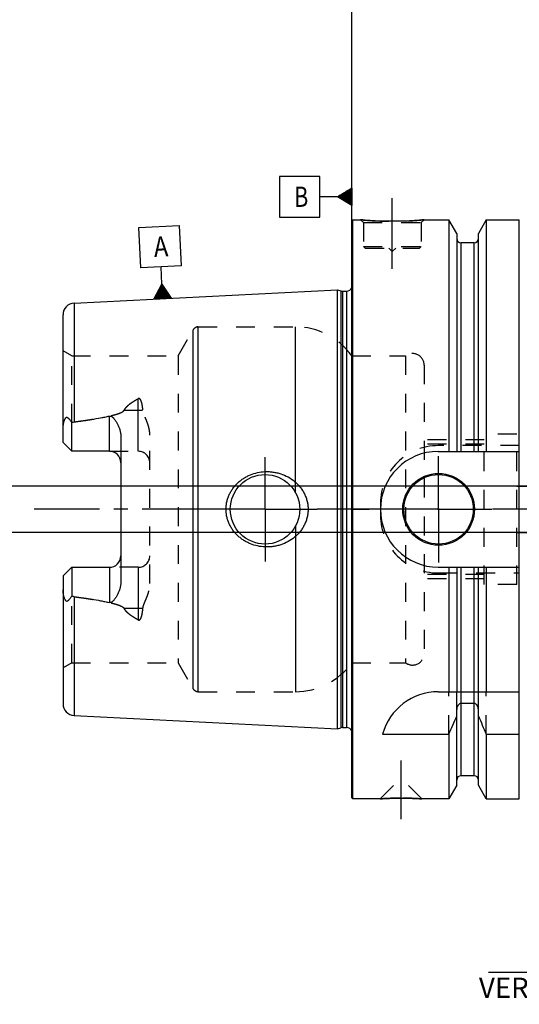
# Model space of a CAD drawing. Units: millimetres. Extents: x 0 to 594, y 0 to 420.
# Drawn here: x 200 to 287, y 155 to 325 of the extents above; entities that cross this region are included whole.
import ezdxf

# ---------------------------------------------------------------- set-up
doc = ezdxf.new("R2010")
doc.units = ezdxf.units.MM
doc.header["$LTSCALE"] = 32.67
doc.linetypes.add('CENTER', pattern=[0.6, 0.375, -0.075, 0.075, -0.075])
doc.linetypes.add('HIDDEN', pattern=[0.2, 0.1, -0.1])
doc.layers.get('0').update_dxf_attribs({"linetype": 'CONTINUOUS'})
for name, color, linetype in [('30870924#SC253538_AXIS', 7, 'CONTINUOUS'), ('30870924_CL', 7, 'CONTINUOUS'), ('30870924_HL', 7, 'CONTINUOUS'), ('606772720-000-00-ED1_CL', 7, 'CONTINUOUS'), ('606772720-000-00-ED1_DIM', 7, 'CONTINUOUS')]:
    doc.layers.add(name, color=color, linetype=linetype)
doc.styles.get("Standard").update_dxf_attribs({"font": 'TXT.SHX', "width": 0.7})
doc.dimstyles.new('DIMSTYLE_1', dxfattribs={"dimtxt": 3.5, "dimasz": 3.5, "dimexe": 0.18, "dimexo": 0.0625, "dimgap": 0.09, "dimtad": 1, "dimdec": 3, "dimdsep": 46, "dimtxsty": 'STANDARD', "dimblk": '_FILLED', "dimblk1": '_FILLED', "dimblk2": '_FILLED', "dimcen": 0.09, "dimclrt": 2, "dimadec": 0, "dimazin": 0, "dimtp": 0.15, "dimtm": 0.15, "dimtfac": 1, "dimtdec": 3, "dimtofl": 0, "dimtmove": 0, "dimatfit": 3, "dimldrblk": '_FILLED', "dimfxl": 1, "dimtolj": 1, "dimarcsym": 0})
doc.dimstyles.new('DIMSTYLE_2', dxfattribs={"dimtxt": 3.5, "dimasz": 3.5, "dimexe": 0.18, "dimexo": 0.0625, "dimgap": 0.09, "dimtad": 1, "dimdec": 3, "dimdsep": 46, "dimtxsty": 'STANDARD', "dimblk": '_FILLED', "dimblk1": '_FILLED', "dimblk2": '_FILLED', "dimcen": 0.09, "dimclrt": 2, "dimadec": 0, "dimazin": 0, "dimtp": 0.1, "dimtm": 0.1, "dimtfac": 1, "dimtdec": 3, "dimtofl": 0, "dimtmove": 0, "dimatfit": 3, "dimldrblk": '_FILLED', "dimfxl": 1, "dimtolj": 1, "dimarcsym": 0})

# ---------------------------------------------------------------- blocks, each defined once
blk = doc.blocks.new('_FILLED')
at = {"color": 0, "linetype": 'BYBLOCK'}
blk.add_solid([(0, 0), (-1, 0.125), (-1, -0.125)], dxfattribs=at)
blk = doc.blocks.new('*D1')
at = {"color": 3, "linetype": 'CONTINUOUS'}
for p, q in [((321.9, 240.57), (321.9, 159.07)), ((331.9, 240.57), (331.9, 159.07)), ((326.9, 160.57), (281.55, 160.57)), ((321.9, 160.57), (326.9, 160.57)), ((331.9, 160.57), (326.9, 160.57))]:
    blk.add_line(p, q, dxfattribs=at)
at = {"color": 3, "linetype": 'CONTINUOUS', "xscale": 3.5, "yscale": 3.5, "zscale": 3.5, "rotation": 180}
blk.add_blockref('_FILLED', (321.9, 160.57), dxfattribs=at)
at = {"color": 3, "linetype": 'CONTINUOUS', "xscale": 3.5, "yscale": 3.5, "zscale": 3.5}
blk.add_blockref('_FILLED', (331.9, 160.57), dxfattribs=at)
at = {"color": 2, "linetype": 'CONTINUOUS', "insert": (312.46, 164.94), "char_height": 3.5, "width": 30.9167, "attachment_point": 3, "line_spacing_factor": 0.9}
blk.add_mtext('10\\PVERSTELLWEG', dxfattribs=at)
blk = doc.blocks.new('*D7')
at = {"color": 3, "linetype": 'CONTINUOUS'}
for p, q in [((257.9, 240.57), (257.9, 332.07)), ((367.9, 240.57), (367.9, 332.07)), ((257.9, 330.57), (312.9, 330.57)), ((367.9, 330.57), (312.9, 330.57))]:
    blk.add_line(p, q, dxfattribs=at)
at = {"color": 3, "linetype": 'CONTINUOUS', "xscale": 3.5, "yscale": 3.5, "zscale": 3.5, "rotation": 180}
blk.add_blockref('_FILLED', (257.9, 330.57), dxfattribs=at)
at = {"color": 3, "linetype": 'CONTINUOUS', "xscale": 3.5, "yscale": 3.5, "zscale": 3.5}
blk.add_blockref('_FILLED', (367.9, 330.57), dxfattribs=at)
at = {"color": 2, "linetype": 'CONTINUOUS', "insert": (307.39, 334.94), "char_height": 3.5, "width": 6.75, "attachment_point": 2, "line_spacing_factor": 0.9}
blk.add_mtext('110', dxfattribs=at)
blk = doc.blocks.new('GEOM_TOLERANCE_SYMBOLS_BL5', base_point=(251.65, 294.53))
at = {"layer": '606772720-000-00-ED1_CL', "color": 3, "linetype": 'CONTINUOUS'}
for p, q in [((252.4, 298.03), (245.4, 298.03)), ((245.4, 298.03), (245.4, 291.03)), ((252.4, 291.03), (252.4, 298.03)), ((255.4, 294.53), (257.9, 296.03)), ((257.9, 295.93), (257.73, 295.93)), ((257.9, 296.03), (257.9, 293.03)), ((255.4, 294.53), (252.4, 294.53)), ((257.9, 293.03), (255.4, 294.53)), ((257.9, 294.53), (255.4, 294.53)), ((257.9, 294.63), (255.56, 294.63)), ((257.9, 294.43), (255.57, 294.43)), ((257.9, 294.73), (255.73, 294.73)), ((257.9, 294.33), (255.74, 294.33)), ((257.9, 294.83), (255.89, 294.83)), ((257.9, 294.23), (255.9, 294.23)), ((257.9, 294.93), (256.06, 294.93)), ((257.9, 295.03), (256.23, 295.03)), ((257.9, 295.13), (256.39, 295.13)), ((257.9, 295.23), (256.56, 295.23)), ((257.9, 295.33), (256.73, 295.33)), ((257.9, 295.43), (256.89, 295.43)), ((257.9, 295.53), (257.06, 295.53)), ((257.9, 295.63), (257.23, 295.63)), ((257.9, 295.73), (257.39, 295.73)), ((257.9, 295.83), (257.56, 295.83)), ((257.9, 294.13), (256.07, 294.13)), ((257.9, 294.03), (256.24, 294.03)), ((257.9, 293.93), (256.4, 293.93)), ((257.9, 293.83), (256.57, 293.83)), ((257.9, 293.73), (256.74, 293.73)), ((257.9, 293.63), (256.9, 293.63)), ((257.9, 293.53), (257.07, 293.53)), ((257.9, 293.43), (257.24, 293.43)), ((257.9, 293.33), (257.4, 293.33)), ((257.9, 293.23), (257.57, 293.23)), ((257.9, 293.13), (257.74, 293.13)), ((245.4, 291.03), (252.4, 291.03))]:
    blk.add_line(p, q, dxfattribs=at)
at = {"layer": '606772720-000-00-ED1_CL', "color": 2, "linetype": 'CONTINUOUS', "width": 0.785714}
blk.add_text('B', height=3.5, dxfattribs=at).set_placement((247.92, 292.78))
blk = doc.blocks.new('*D15')
at = {"layer": '606772720-000-00-ED1_DIM', "color": 3, "linetype": 'CONTINUOUS'}
for p, q in [((309.6, 244.57), (190.55, 244.57)), ((192.05, 244.57), (192.05, 240.57)), ((192.05, 236.57), (192.05, 240.57)), ((310.11, 236.57), (190.55, 236.57))]:
    blk.add_line(p, q, dxfattribs=at)
at = {"layer": '606772720-000-00-ED1_DIM', "color": 3, "linetype": 'CONTINUOUS', "xscale": 3.5, "yscale": 3.5, "zscale": 3.5}
for p, rotation in [((192.05, 244.57), 90), ((192.05, 236.57), 270)]:
    blk.add_blockref('_FILLED', p, dxfattribs=dict(at, rotation=rotation))
at = {"layer": '606772720-000-00-ED1_DIM', "color": 2, "linetype": 'CONTINUOUS', "insert": (187.68, 240.57), "char_height": 3.5, "width": 10.25, "attachment_point": 2, "rotation": 90, "line_spacing_factor": 0.9}
blk.add_mtext('M8x1', dxfattribs=at)
blk = doc.blocks.new('GEOM_TOLERANCE_SYMBOLS_BL6', base_point=(224.75, 283.23))
at = {"layer": '606772720-000-00-ED1_CL', "color": 3, "linetype": 'CONTINUOUS'}
for p, q in [((221.08, 289.25), (228.07, 289.6)), ((221.43, 282.25), (221.08, 289.25)), ((228.07, 289.6), (228.42, 282.6)), ((228.42, 282.6), (221.43, 282.25)), ((225.08, 279.43), (224.93, 282.43)), ((223.7, 276.86), (225.08, 279.43)), ((224.9, 276.92), (224.8, 278.92)), ((225, 276.93), (224.9, 279.09)), ((225.1, 276.93), (224.99, 279.26)), ((225.08, 279.43), (226.7, 277.01)), ((225.2, 276.94), (225.08, 279.43)), ((225.3, 276.94), (225.19, 279.27)), ((225.4, 276.95), (225.3, 279.11)), ((225.5, 276.95), (225.4, 278.95)), ((223.91, 276.87), (223.89, 277.21)), ((224.01, 276.88), (223.98, 277.38)), ((224.11, 276.88), (224.07, 277.55)), ((224.21, 276.89), (224.16, 277.72)), ((224.31, 276.89), (224.25, 277.89)), ((224.41, 276.9), (224.35, 278.06)), ((224.5, 276.9), (224.44, 278.24)), ((224.6, 276.91), (224.53, 278.41)), ((224.7, 276.91), (224.62, 278.58)), ((224.8, 276.92), (224.71, 278.75)), ((225.6, 276.96), (225.51, 278.79)), ((225.7, 276.96), (225.62, 278.62)), ((225.8, 276.97), (225.73, 278.46)), ((225.9, 276.97), (225.84, 278.3)), ((226, 276.98), (225.94, 278.14)), ((226.1, 276.98), (226.05, 277.98)), ((226.2, 276.99), (226.16, 277.82)), ((226.3, 276.99), (226.27, 277.65)), ((226.4, 277), (226.38, 277.49)), ((226.5, 277), (226.49, 277.33)), ((226.6, 277.01), (226.59, 277.17)), ((226.7, 277.01), (223.71, 276.86)), ((223.81, 276.87), (223.8, 277.04))]:
    blk.add_line(p, q, dxfattribs=at)
at = {"layer": '606772720-000-00-ED1_CL', "color": 2, "linetype": 'CONTINUOUS', "width": 0.857143}
blk.add_text('A', height=3.5, rotation=2.8681, dxfattribs=at).set_placement((223.75, 284.12))

msp = doc.modelspace()

# ---------------------------------------------------------------- linework, layer by layer
at = {"layer": '30870924#SC253538_AXIS', "color": 3, "linetype": 'CENTER'}
for p, q in [((264.8982, 282.067), (264.8982, 295.067)), ((242.8982, 240.567), (242.8982, 249.567)), ((272.8982, 240.567), (272.8982, 249.767)), ((257.8982, 240.567), (257.8982, 243.5671)), ((233.8982, 240.567), (202.9982, 240.567)), ((242.8982, 240.567), (233.8982, 240.567)), ((242.8982, 240.567), (242.8982, 231.567)), ((242.8982, 240.567), (251.8982, 240.567)), ((263.6982, 240.567), (251.8982, 240.567)), ((257.8982, 240.567), (254.8981, 240.567)), ((257.8982, 240.567), (257.8982, 237.5669)), ((257.8982, 240.567), (260.8983, 240.567)), ((272.8982, 240.567), (263.6982, 240.567)), ((272.8982, 240.567), (272.8982, 231.367)), ((272.8982, 240.567), (282.0982, 240.567)), ((372.8982, 240.567), (282.0982, 240.567)), ((266.3982, 197.167), (266.3982, 187.077))]:
    msp.add_line(p, q, dxfattribs=at)
at = {"layer": '30870924_CL', "color": 7, "linetype": 'CONTINUOUS'}
for p, q in [((257.8982, 290.367), (258.0982, 290.567)), ((257.8982, 190.767), (257.8982, 290.367)), ((258.0982, 190.567), (258.0982, 290.567)), ((258.0982, 290.567), (259.3982, 290.567)), ((270.3982, 290.567), (274.6506, 290.567)), ((274.6506, 290.567), (274.6506, 250.567)), ((276.0232, 288.1896), (274.6506, 290.567)), ((281.1458, 290.567), (279.7732, 288.1896)), ((281.1458, 290.567), (281.1458, 250.567)), ((281.1458, 290.567), (286.8482, 290.567)), ((286.8482, 190.567), (286.8482, 290.567)), ((276.0232, 288.1896), (276.0232, 250.567)), ((279.7732, 250.567), (279.7732, 288.1896)), ((279.0232, 286.567), (276.7732, 286.567)), ((209.8981, 276.1697), (255.3982, 278.4493)), ((255.3982, 202.6848), (255.3982, 278.4493)), ((255.3982, 278.4493), (256.0175, 278.2833)), ((256.2763, 278.2493), (256.9982, 278.2493)), ((207.9982, 252.077), (207.9982, 274.1722)), ((209.4982, 250.577), (209.4982, 255.5057)), ((209.4982, 250.577), (207.9982, 252.077)), ((217.9982, 252.9969), (217.9982, 228.1371)), ((215.9982, 250.577), (209.4982, 250.577)), ((272.8482, 250.567), (286.8482, 250.567)), ((207.9982, 229.057), (209.4982, 230.557)), ((209.4982, 230.557), (209.4982, 225.6283)), ((209.4982, 230.557), (215.9982, 230.557)), ((272.8482, 230.567), (286.8482, 230.567)), ((274.6506, 230.567), (274.6506, 209.067)), ((276.0232, 230.567), (276.0232, 209.067)), ((279.7732, 209.067), (279.7732, 230.567)), ((281.1458, 230.567), (281.1458, 209.067)), ((207.9982, 229.057), (207.9982, 206.9619)), ((272.8482, 209.067), (286.8482, 209.067)), ((276.0232, 192.9444), (276.0232, 206.0227)), ((279.0232, 207.0446), (276.7732, 207.0446)), ((279.7732, 192.9444), (279.7732, 206.0227)), ((209.8981, 204.9643), (255.3982, 202.6848)), ((255.3982, 202.6848), (256.0175, 202.8507)), ((256.2763, 202.8848), (256.9982, 202.8848)), ((263.2113, 201.7373), (274.6506, 201.7373)), ((274.6506, 201.7373), (274.6506, 190.567)), ((281.1458, 201.7373), (281.1458, 190.567)), ((281.1458, 201.7373), (286.8482, 201.7373)), ((279.0232, 194.567), (276.7732, 194.567)), ((276.0232, 192.9444), (274.6506, 190.567)), ((281.1458, 190.567), (279.7732, 192.9444)), ((257.8982, 190.767), (258.0982, 190.567)), ((262.7882, 190.567), (258.0982, 190.567)), ((274.6506, 190.567), (270.0082, 190.567)), ((281.1458, 190.567), (286.8482, 190.567))]:
    msp.add_line(p, q, dxfattribs=at)
at = {"layer": '30870924_CL', "color": 9, "linetype": 'CONTINUOUS'}
for p, q in [((276.7732, 250.567), (276.7732, 286.567)), ((279.0232, 250.567), (279.0232, 286.567)), ((257.9885, 201.7456), (257.9885, 279.3884)), ((256.0175, 278.2833), (256.0175, 202.8507)), ((256.2763, 278.2493), (256.2763, 202.8848)), ((256.9982, 278.2493), (256.9982, 202.8848)), ((209.8981, 276.1697), (209.8981, 255.6587)), ((231.3589, 209.067), (231.3589, 272.067)), ((248.1514, 243.4659), (248.1514, 272.067)), ((230.4929, 209.567), (230.4929, 271.567)), ((220.9982, 250.577), (220.9982, 259.6736)), ((218.5588, 257.6725), (220.9982, 257.6725)), ((215.9982, 250.577), (215.9982, 256.6632)), ((248.1514, 237.6681), (248.1514, 209.067)), ((215.9982, 230.557), (215.9982, 224.4708)), ((220.9982, 230.557), (220.9982, 221.4604)), ((276.7732, 194.567), (276.7732, 230.567)), ((279.0232, 194.567), (279.0232, 230.567)), ((209.8981, 225.4754), (209.8981, 204.9643)), ((220.9982, 223.4615), (218.5588, 223.4615))]:
    msp.add_line(p, q, dxfattribs=at)
at = {"layer": '30870924_CL', "color": 7, "linetype": 'CONTINUOUS'}
for centre, radius in [((242.8982, 240.567), 6), ((272.8982, 240.567), 6.2), ((272.8982, 240.567), 6), ((272.8982, 240.567), 0.1)]:
    msp.add_circle(centre, radius, dxfattribs=at)
for centre, radius, start, end in [((276.7732, 287.317), 0.75, 180, 270), ((279.0232, 287.317), 0.75, 270, 360), ((256.2763, 279.2493), 1, 255, 270), ((256.9982, 279.2493), 1, 270, 334.166256), ((209.9982, 274.1722), 2, 92.868132, 180), ((215.9982, 248.577), 2, 1.457811, 90), ((272.8482, 240.567), 10, 90, 270), ((215.9982, 232.557), 2, 270, 358.542189), ((272.8482, 199.067), 10, 90, 164.512726), ((209.9982, 206.9618), 2, 180, 267.131868), ((33.3004, 310.0015), 264.5204, 335.840076, 336.577071), ((522.496, 310.0015), 264.5204, 203.422929, 204.159924), ((256.2763, 201.8848), 1, 90, 105), ((256.9982, 201.8848), 1, 25.833744, 90), ((276.7732, 193.817), 0.75, 90, 180), ((279.0232, 193.817), 0.75, 0, 90)]:
    msp.add_arc(centre, radius, start, end, dxfattribs=at)
for points, knots in [([(270.3982, 290.567), (269.845, 290.5122), (268.6995, 290.4155), (266.8656, 290.3172), (264.8982, 290.2802), (262.9309, 290.3172), (261.0969, 290.4155), (259.9514, 290.5122), (259.3982, 290.567)], [0, 0, 0, 0, 0.15136727, 0.31297182, 0.5, 0.68702818, 0.84863273, 1, 1, 1, 1]), ([(207.9982, 254.4591), (207.9982, 254.5383), (208.0028, 254.6972), (208.0225, 254.9355), (208.0547, 255.1739), (208.0988, 255.4114), (208.1551, 255.6472), (208.2244, 255.8796), (208.2952, 256.0685), (208.3639, 256.2127), (208.4136, 256.2974), (208.4593, 256.3587), (208.4964, 256.3989), (208.5368, 256.4317), (208.58, 256.4544), (208.6247, 256.4651), (208.6686, 256.4641), (208.7103, 256.4537), (208.7635, 256.4305), (208.8254, 256.3888), (208.8938, 256.3282), (208.9591, 256.2602), (209.0222, 256.187), (209.084, 256.1099), (209.1655, 256.0022), (209.2653, 255.8614), (209.3827, 255.6861), (209.4597, 255.5665), (209.4982, 255.5057)], [0, 0, 0, 0, 0.06767273, 0.13575595, 0.20423364, 0.27305098, 0.34211344, 0.41126196, 0.4801535, 0.51424049, 0.5476503, 0.56386128, 0.57949064, 0.5942817, 0.60804196, 0.62085458, 0.63310205, 0.64520064, 0.65740848, 0.68248179, 0.70852879, 0.73540491, 0.76297083, 0.7911217, 0.81978129, 0.87841242, 0.93855312, 1, 1, 1, 1]), ([(209.4982, 255.5057), (209.5591, 255.5439), (209.6868, 255.6111), (209.827, 255.6494), (209.8981, 255.6587)], [0, 0, 0, 0, 0.50026993, 1, 1, 1, 1]), ([(209.8981, 255.6587), (210.4094, 255.7249), (211.4312, 255.8629), (212.9607, 256.0909), (214.2313, 256.3051), (215.2433, 256.499), (215.7472, 256.6061), (215.9982, 256.6632)], [0, 0, 0, 0, 0.25008718, 0.50014983, 0.75015117, 0.87510688, 1, 1, 1, 1]), ([(215.9982, 256.6632), (216.0225, 256.6687), (216.072, 256.6763), (216.1469, 256.6758), (216.2203, 256.6637), (216.3133, 256.6344), (216.4203, 256.5785), (216.5352, 256.4942), (216.6399, 256.4), (216.7689, 256.266), (216.9158, 256.0872), (217.0762, 255.8617), (217.2236, 255.6281), (217.3591, 255.3878), (217.4833, 255.1414), (217.596, 254.8894), (217.7304, 254.546), (217.8669, 254.1035), (217.9726, 253.5559), (217.9982, 253.1835), (217.9982, 252.9969)], [0, 0, 0, 0, 0.01675375, 0.0334792, 0.05008399, 0.06651342, 0.09880635, 0.13058718, 0.16203905, 0.19328345, 0.25540195, 0.31727989, 0.37905079, 0.44078539, 0.50252804, 0.56431106, 0.62616157, 0.750126, 0.87466316, 1, 1, 1, 1]), ([(236.1642, 240.567), (236.1642, 240.7823), (236.1875, 241.2131), (236.2917, 241.8516), (236.4634, 242.4751), (236.6997, 243.077), (236.9968, 243.651), (237.3504, 244.1919), (237.7558, 244.695), (238.2079, 245.1566), (238.7016, 245.5734), (239.2319, 245.9429), (239.7936, 246.263), (240.5771, 246.6214), (241.6106, 246.9387), (242.4686, 247.0484), (242.8982, 247.067)], [0, 0, 0, 0, 0.06254352, 0.12507862, 0.18759915, 0.25010215, 0.31258873, 0.37506365, 0.43753433, 0.50000922, 0.56249607, 0.62500037, 0.68752422, 0.75006551, 0.87505486, 1, 1, 1, 1]), ([(242.8982, 247.067), (243.1283, 247.077), (243.5895, 247.0761), (244.2778, 247.0128), (244.957, 246.8881), (245.8418, 246.6413), (246.8989, 246.1838), (247.852, 245.5366), (248.5265, 244.9158), (248.9836, 244.4008), (249.385, 243.8404), (249.7245, 243.2395), (249.9961, 242.604), (250.1946, 241.941), (250.3155, 241.259), (250.3426, 240.7976), (250.3426, 240.567)], [0, 0, 0, 0, 0.0627013, 0.12534505, 0.18792198, 0.2504281, 0.37511393, 0.49963264, 0.56196289, 0.624328, 0.68675217, 0.74925328, 0.81183933, 0.8745059, 0.93723559, 1, 1, 1, 1]), ([(242.8982, 234.067), (242.4686, 234.0856), (241.6106, 234.1953), (240.5771, 234.5126), (239.7936, 234.871), (239.2319, 235.1911), (238.7016, 235.5606), (238.2079, 235.9774), (237.7558, 236.439), (237.3504, 236.9421), (236.9968, 237.483), (236.6997, 238.057), (236.4634, 238.6589), (236.2917, 239.2825), (236.1875, 239.9209), (236.1642, 240.3517), (236.1642, 240.567)], [0, 0, 0, 0, 0.12494514, 0.2499345, 0.3124758, 0.37499964, 0.43750395, 0.4999908, 0.56246569, 0.62493637, 0.68741129, 0.74989786, 0.81240086, 0.87492138, 0.93745649, 1, 1, 1, 1]), ([(250.3426, 240.567), (250.3426, 240.3365), (250.3155, 239.875), (250.1946, 239.193), (249.9961, 238.53), (249.7245, 237.8945), (249.385, 237.2936), (248.9836, 236.7333), (248.5265, 236.2182), (247.852, 235.5974), (246.8989, 234.9502), (245.8418, 234.4927), (244.957, 234.246), (244.2778, 234.1212), (243.5895, 234.0579), (243.1283, 234.0571), (242.8982, 234.067)], [0, 0, 0, 0, 0.06276441, 0.12549409, 0.18816067, 0.25074672, 0.31324782, 0.37567199, 0.4380371, 0.50036734, 0.62488605, 0.74957187, 0.81207799, 0.87465493, 0.93729869, 1, 1, 1, 1]), ([(217.9982, 228.1371), (217.9982, 227.9505), (217.9726, 227.5781), (217.8669, 227.0305), (217.7304, 226.5881), (217.596, 226.2447), (217.4833, 225.9926), (217.3591, 225.7462), (217.2236, 225.5059), (217.0762, 225.2723), (216.9158, 225.0468), (216.7689, 224.868), (216.6399, 224.7341), (216.5352, 224.6398), (216.4203, 224.5555), (216.3133, 224.4996), (216.2203, 224.4703), (216.1469, 224.4582), (216.072, 224.4577), (216.0225, 224.4653), (215.9982, 224.4708)], [0, 0, 0, 0, 0.1253372, 0.2498746, 0.37383907, 0.43568954, 0.49747249, 0.55921505, 0.62094958, 0.6827204, 0.74459824, 0.80671662, 0.83796093, 0.86941267, 0.90119325, 0.93348576, 0.94991494, 0.96651998, 0.98324591, 1, 1, 1, 1]), ([(209.4982, 225.6283), (209.4597, 225.5676), (209.3827, 225.4479), (209.2653, 225.2727), (209.1655, 225.1319), (209.084, 225.0241), (209.0222, 224.947), (208.9591, 224.8738), (208.8938, 224.8058), (208.8254, 224.7452), (208.7635, 224.7035), (208.7104, 224.6803), (208.6686, 224.6699), (208.6247, 224.6689), (208.58, 224.6796), (208.5368, 224.7023), (208.4964, 224.7351), (208.4593, 224.7753), (208.4136, 224.8366), (208.3639, 224.9213), (208.2952, 225.0655), (208.2244, 225.2544), (208.1551, 225.4868), (208.0988, 225.7226), (208.0547, 225.9602), (208.0225, 226.1985), (208.0028, 226.4368), (207.9982, 226.5957), (207.9982, 226.6749)], [0, 0, 0, 0, 0.0614468, 0.12158742, 0.18021848, 0.20887804, 0.23702886, 0.2645947, 0.29147072, 0.31751769, 0.34259084, 0.3547985, 0.36689686, 0.37914427, 0.39195759, 0.40571804, 0.42050884, 0.43613831, 0.45234949, 0.48575942, 0.51984655, 0.58873809, 0.65788661, 0.72694907, 0.79576642, 0.86424411, 0.93232731, 1, 1, 1, 1]), ([(209.8981, 225.4754), (209.827, 225.4846), (209.6868, 225.5229), (209.5591, 225.5901), (209.4982, 225.6283)], [0, 0, 0, 0, 0.49973043, 1, 1, 1, 1]), ([(209.8981, 225.4754), (210.4094, 225.4091), (211.4312, 225.2711), (212.9607, 225.0431), (214.2313, 224.829), (215.2433, 224.635), (215.7472, 224.5279), (215.9982, 224.4708)], [0, 0, 0, 0, 0.25008718, 0.50014983, 0.75015117, 0.87510688, 1, 1, 1, 1]), ([(276.7732, 207.0446), (276.7441, 207.0446), (276.6857, 207.0399), (276.5723, 207.0124), (276.4402, 206.9467), (276.3074, 206.8312), (276.166, 206.645), (276.0525, 206.3723), (276.0232, 206.1389), (276.0232, 206.0227)], [0, 0, 0, 0, 0.06260674, 0.12521595, 0.25015665, 0.375218, 0.50036125, 0.75005581, 1, 1, 1, 1]), ([(279.7732, 206.0227), (279.7732, 206.1389), (279.7439, 206.3723), (279.6305, 206.645), (279.489, 206.8312), (279.3562, 206.9467), (279.2242, 207.0124), (279.1107, 207.0399), (279.0523, 207.0446), (279.0232, 207.0446)], [0, 0, 0, 0, 0.2499442, 0.49963875, 0.62478201, 0.74984335, 0.87478405, 0.93739326, 1, 1, 1, 1]), ([(262.7882, 190.567), (262.7886, 190.567), (262.7901, 190.5673), (262.7935, 190.5673), (262.7991, 190.5678), (262.807, 190.5683), (262.8171, 190.569), (262.835, 190.5701), (262.863, 190.572), (262.9031, 190.5746), (262.9518, 190.5778), (263.0091, 190.5814), (263.0746, 190.5856), (263.1482, 190.5901), (263.262, 190.5969), (263.4226, 190.6061), (263.6362, 190.6176), (263.8757, 190.6295), (264.1386, 190.6413), (264.4223, 190.6525), (264.7239, 190.6629), (265.1535, 190.6751), (265.7133, 190.6859), (266.1672, 190.6888), (266.3982, 190.6888)], [0, 0, 0, 0, 0.00031284, 0.00125089, 0.00281346, 0.00499932, 0.00780647, 0.01123277, 0.01993072, 0.03106471, 0.04459848, 0.06048854, 0.07868465, 0.09913012, 0.12176221, 0.173309, 0.23272422, 0.29934324, 0.37245191, 0.45129818, 0.53510172, 0.62306154, 0.80817426, 1, 1, 1, 1]), ([(266.3982, 190.6888), (266.6292, 190.6888), (267.0832, 190.6859), (267.6429, 190.6751), (268.0725, 190.6629), (268.3741, 190.6525), (268.6578, 190.6413), (268.9208, 190.6295), (269.1603, 190.6176), (269.3738, 190.6061), (269.5345, 190.5969), (269.6482, 190.5901), (269.7218, 190.5856), (269.7874, 190.5814), (269.8446, 190.5778), (269.8934, 190.5746), (269.9335, 190.572), (269.9614, 190.5701), (269.9793, 190.569), (269.9895, 190.5683), (269.9973, 190.5678), (270.003, 190.5673), (270.0063, 190.5672), (270.0079, 190.567), (270.0082, 190.567)], [0, 0, 0, 0, 0.19182574, 0.37693846, 0.46489828, 0.54870182, 0.62754809, 0.70065676, 0.76727579, 0.826691, 0.87823779, 0.90086988, 0.92131535, 0.93951146, 0.95540153, 0.96893529, 0.98006928, 0.98876723, 0.99219353, 0.99500068, 0.99718654, 0.99874911, 0.99968716, 1, 1, 1, 1])]:
    msp.add_open_spline(points, degree=3, knots=knots, dxfattribs=at)
at = {"layer": '30870924_CL', "color": 9, "linetype": 'CONTINUOUS'}
for points, knots in [([(220.9982, 257.6725), (221.1324, 257.6725), (221.3966, 257.6845), (221.6586, 257.7211), (221.7861, 257.7459)], [0, 0, 0, 0, 0.50818676, 1, 1, 1, 1]), ([(221.7861, 223.3881), (221.6586, 223.4129), (221.3966, 223.4496), (221.1324, 223.4615), (220.9982, 223.4615)], [0, 0, 0, 0, 0.49181324, 1, 1, 1, 1])]:
    msp.add_open_spline(points, degree=3, knots=knots, dxfattribs=at)
at = {"layer": '30870924_HL', "color": 6, "linetype": 'HIDDEN'}
for p, q in [((259.3982, 290.567), (259.8982, 290.067)), ((259.8982, 290.067), (259.8982, 285.967)), ((259.8982, 290.067), (269.8982, 290.067)), ((270.3982, 290.567), (269.8982, 290.067)), ((269.8982, 290.067), (269.8982, 285.967)), ((259.8982, 285.967), (260.1982, 285.667)), ((259.8982, 285.967), (269.8982, 285.967)), ((260.1982, 285.667), (269.5982, 285.667)), ((264.2982, 285.667), (264.8982, 285.067)), ((265.4982, 285.667), (264.8982, 285.067)), ((269.8982, 285.967), (269.5982, 285.667)), ((257.8982, 280.0307), (257.9885, 279.3884)), ((257.9982, 279.2442), (257.9982, 201.8898)), ((231.3589, 272.067), (248.1514, 272.067)), ((227.8948, 267.067), (230.4929, 271.567)), ((209.4982, 267.067), (207.9982, 267.933)), ((209.4982, 255.5057), (209.4982, 267.067)), ((209.4982, 267.067), (227.8948, 267.067)), ((227.8948, 267.067), (227.8948, 214.067)), ((257.8982, 267.067), (267.1982, 267.067)), ((267.1982, 267.067), (267.1982, 214.067)), ((270.3982, 265.463), (270.3982, 265.467)), ((270.3982, 265.463), (270.3982, 215.6711)), ((222.9982, 227.7675), (222.9982, 253.3666)), ((280.7982, 227.567), (280.7982, 253.567)), ((286.3982, 253.567), (280.7982, 253.567)), ((286.3982, 227.567), (286.3982, 253.567)), ((280.7982, 252.567), (270.3982, 252.567)), ((280.7982, 251.817), (270.3982, 251.817)), ((215.9982, 250.577), (220.9982, 250.577)), ((286.8482, 251.567), (272.8482, 251.567)), ((286.3982, 244.567), (305.3982, 244.567)), ((262.8482, 241.567), (262.8482, 239.567)), ((286.3982, 236.567), (305.3982, 236.567)), ((220.9982, 230.557), (215.9982, 230.557)), ((272.8482, 229.567), (286.8482, 229.567)), ((280.7982, 229.317), (270.3982, 229.317)), ((280.7982, 228.567), (270.3982, 228.567)), ((286.3982, 227.567), (280.7982, 227.567)), ((209.4982, 214.067), (209.4982, 225.6283)), ((270.3982, 215.6711), (270.3982, 215.667)), ((209.4982, 214.067), (207.9982, 213.201)), ((209.4982, 214.067), (227.8948, 214.067)), ((227.8948, 214.067), (230.4929, 209.567)), ((257.8982, 214.067), (267.1982, 214.067)), ((231.3589, 209.067), (248.1514, 209.067)), ((274.6506, 201.7373), (274.6506, 209.067)), ((276.0232, 206.0227), (276.0232, 209.067)), ((279.7732, 206.0227), (279.7732, 209.067)), ((281.1458, 201.7373), (281.1458, 209.067)), ((257.8982, 201.1033), (257.9885, 201.7456)), ((262.7882, 190.567), (266.3882, 194.167)), ((266.3882, 194.167), (266.4082, 194.167)), ((270.0082, 190.567), (266.4082, 194.167)), ((262.9626, 190.5785), (262.7882, 190.567)), ((266.482, 190.6888), (266.3982, 190.6888)), ((270.0082, 190.567), (270.0046, 190.5673))]:
    msp.add_line(p, q, dxfattribs=at)
for centre, radius, start, end in [((265.016, 347.2505), 56.9612, 264.340069, 265.96534), ((264.8971, 345.427), 55.1338, 265.955203, 273.226529), ((264.8104, 346.9172), 56.6266, 273.229296, 275.663109), ((256.9982, 279.2493), 1, 334.166256, 8), ((231.3589, 271.067), 1, 90, 150), ((248.1514, 260.067), 12, 35.685335, 90), ((268.3982, 265.467), 2, 0, 126.869898), ((220.9982, 248.577), 2, 0, 90), ((272.8482, 241.567), 10, 90, 180), ((215.9982, 248.577), 2, 0, 1.457811), ((272.8482, 239.567), 10, 180, 270), ((215.9982, 232.557), 2, 358.542189, 360), ((220.9982, 232.557), 2, 270, 360), ((268.3982, 215.667), 2, 233.130102, 360), ((248.1514, 221.067), 12, 270, 324.314665), ((231.3589, 210.067), 1, 210, 270), ((256.9982, 201.8848), 1, 352, 25.833744), ((266.4013, 137.0654), 53.6234, 90.182207, 93.676664), ((266.3983, 137.3109), 53.3779, 90.00004, 90.179792), ((266.387, 136.8134), 53.8755, 86.149797, 89.898941)]:
    msp.add_arc(centre, radius, start, end, dxfattribs=at)
for points, knots in [([(218.5588, 257.6725), (218.6184, 257.7864), (218.7601, 258.0051), (219.0165, 258.3017), (219.3052, 258.5737), (219.6169, 258.8246), (219.9456, 259.0578), (220.4018, 259.3492), (220.7574, 259.5477), (220.9982, 259.6736)], [0, 0, 0, 0, 0.12065011, 0.24314778, 0.36713496, 0.49227567, 0.61830689, 0.7450333, 1, 1, 1, 1]), ([(221.7861, 257.7459), (221.7795, 257.8402), (221.7636, 258.028), (221.7306, 258.3082), (221.694, 258.5397), (221.6581, 258.7231), (221.6273, 258.8594), (221.5921, 258.9945), (221.5513, 259.128), (221.5038, 259.2593), (221.4472, 259.3877), (221.3894, 259.4903), (221.3333, 259.5671), (221.284, 259.6208), (221.2252, 259.6674), (221.1661, 259.694), (221.1139, 259.702), (221.0604, 259.6995), (221.0217, 259.6859), (220.9982, 259.6736)], [0, 0, 0, 0, 0.12430342, 0.24799664, 0.37111872, 0.43249312, 0.49376195, 0.55495199, 0.61610618, 0.67729763, 0.73866219, 0.80048325, 0.83178327, 0.8635542, 0.89611918, 0.92992843, 0.94742486, 0.96510929, 1, 1, 1, 1]), ([(209.8981, 255.6587), (210.2707, 255.707), (211.0155, 255.8064), (212.1312, 255.9661), (213.0593, 256.1099), (213.8003, 256.2334), (214.3551, 256.3309), (214.9088, 256.4343), (215.4609, 256.5448), (216.0109, 256.664), (216.5579, 256.7948), (217.01, 256.917), (217.3677, 257.0266), (217.6328, 257.1165), (217.8932, 257.2168), (218.1042, 257.313), (218.2654, 257.4024), (218.3795, 257.4775), (218.4825, 257.5637), (218.5386, 257.6339), (218.5588, 257.6725)], [0, 0, 0, 0, 0.12553585, 0.25106504, 0.37658123, 0.43933157, 0.5020735, 0.56480344, 0.62751593, 0.6902018, 0.75284464, 0.81541203, 0.8466495, 0.87783341, 0.90892945, 0.93986351, 0.95522514, 0.97045422, 0.98545073, 1, 1, 1, 1]), ([(222.9982, 253.3666), (222.9982, 253.5614), (222.9732, 253.95), (222.8729, 254.5229), (222.7222, 255.0809), (222.5331, 255.6236), (222.3538, 256.0655), (222.2055, 256.4152), (222.0952, 256.6762), (221.9897, 256.9377), (221.895, 257.2018), (221.8203, 257.4704), (221.7925, 257.654), (221.7861, 257.7459)], [0, 0, 0, 0, 0.12780991, 0.25473361, 0.38094021, 0.50652345, 0.63148077, 0.69368751, 0.75566551, 0.81735636, 0.87868027, 0.93955854, 1, 1, 1, 1]), ([(221.7861, 223.3881), (221.7925, 223.48), (221.8203, 223.6636), (221.895, 223.9323), (221.9897, 224.1963), (222.0952, 224.4578), (222.2055, 224.7188), (222.3538, 225.0685), (222.5331, 225.5104), (222.7222, 226.0531), (222.8729, 226.6111), (222.9732, 227.184), (222.9982, 227.5726), (222.9982, 227.7675)], [0, 0, 0, 0, 0.06044148, 0.12131975, 0.18264366, 0.24433451, 0.30631252, 0.36851927, 0.49347658, 0.61905981, 0.74526639, 0.87219008, 1, 1, 1, 1]), ([(209.8981, 225.4754), (210.2707, 225.4271), (211.0155, 225.3276), (212.1312, 225.1679), (213.0593, 225.0241), (213.8003, 224.9006), (214.3551, 224.8031), (214.9088, 224.6997), (215.4609, 224.5893), (216.0109, 224.47), (216.5579, 224.3392), (217.01, 224.2171), (217.3677, 224.1074), (217.6328, 224.0175), (217.8932, 223.9172), (218.1042, 223.821), (218.2654, 223.7317), (218.3795, 223.6565), (218.4825, 223.5704), (218.5386, 223.5001), (218.5588, 223.4615)], [0, 0, 0, 0, 0.12553585, 0.25106504, 0.37658123, 0.43933157, 0.5020735, 0.56480344, 0.62751593, 0.6902018, 0.75284464, 0.81541203, 0.8466495, 0.87783341, 0.90892945, 0.93986351, 0.95522514, 0.97045422, 0.98545073, 1, 1, 1, 1]), ([(220.9982, 221.4604), (220.7574, 221.5863), (220.4018, 221.7848), (219.9456, 222.0762), (219.6169, 222.3094), (219.3052, 222.5603), (219.0165, 222.8323), (218.7601, 223.129), (218.6184, 223.3476), (218.5588, 223.4615)], [0, 0, 0, 0, 0.25496661, 0.381693, 0.50772419, 0.63286491, 0.75685211, 0.87934983, 1, 1, 1, 1]), ([(220.9982, 221.4604), (221.0217, 221.4481), (221.0604, 221.4345), (221.1139, 221.432), (221.1661, 221.44), (221.2252, 221.4666), (221.284, 221.5132), (221.3333, 221.567), (221.3894, 221.6437), (221.4472, 221.7463), (221.5038, 221.8747), (221.5513, 222.0061), (221.5921, 222.1395), (221.6273, 222.2746), (221.6581, 222.4109), (221.694, 222.5943), (221.7306, 222.8258), (221.7636, 223.106), (221.7795, 223.2939), (221.7861, 223.3881)], [0, 0, 0, 0, 0.03488996, 0.05257418, 0.07007049, 0.1038793, 0.13644283, 0.168213, 0.19951312, 0.26133406, 0.32269874, 0.38389046, 0.44504488, 0.50623524, 0.5675044, 0.62887913, 0.75200188, 0.87569584, 1, 1, 1, 1])]:
    msp.add_open_spline(points, degree=3, knots=knots, dxfattribs=at)

# ---------------------------------------------------------------- block references
at = {"layer": '606772720-000-00-ED1_CL', "color": 3, "linetype": 'CONTINUOUS'}
for name, p in [('GEOM_TOLERANCE_SYMBOLS_BL5', (251.6482, 294.535)), ('GEOM_TOLERANCE_SYMBOLS_BL6', (224.7537, 283.2287))]:
    msp.add_blockref(name, p, dxfattribs=at)

# ---------------------------------------------------------------- dimensions: what is measured, and where the dimension line sits
at = {"color": 3, "linetype": 'CONTINUOUS'}
dim = msp.add_linear_dim(base=(367.8982, 330.567), p1=(257.8982, 240.567), p2=(367.8982, 240.567), dimstyle='DIMSTYLE_1', dxfattribs=at)
dim.commit()
dim.dimension.update_dxf_attribs({"geometry": '*D7', "text_midpoint": (304.0182, 333.192), "dimtype": 160})
dim = msp.add_linear_dim(base=(331.8982, 160.567), p1=(321.8982, 240.567), p2=(331.8982, 240.567), text='<>\\PVERSTELLWEG', dimstyle='DIMSTYLE_2', dxfattribs=at)
dim.commit()
dim.dimension.update_dxf_attribs({"geometry": '*D1', "text_midpoint": (279.1706, 160.1295), "dimtype": 160})
at = {"layer": '606772720-000-00-ED1_DIM', "color": 3, "linetype": 'CONTINUOUS'}
dim = msp.add_linear_dim(base=(192.0536, 236.567), p1=(309.601, 244.567), p2=(310.1123, 236.567), angle=270, text='M<>x1', dimstyle='DIMSTYLE_2', dxfattribs=at)
dim.commit()
dim.dimension.update_dxf_attribs({"geometry": '*D15', "text_midpoint": (190.2408, 238.8908), "dimtype": 160})

doc.saveas('drawing.dxf')
